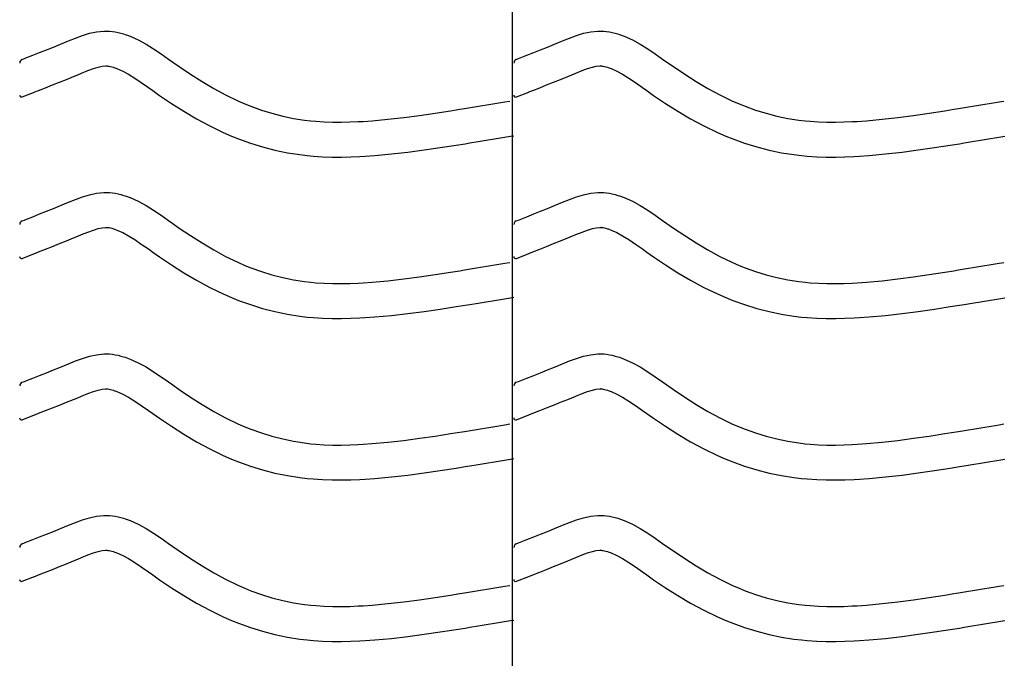
# Model space of a CAD drawing. Extents: x -526 to 8890, y 65 to 5861.
# Drawn here: x 2148 to 2656, y 2740 to 3069 of the extents above; entities that cross this region are included whole.
import ezdxf

# ---------------------------------------------------------------- set-up
doc = ezdxf.new("R2010")
doc.units = 0
doc.header["$LTSCALE"] = 20
doc.header["$MEASUREMENT"] = 0
doc.layers.add('_0-0_', color=7, linetype='CONTINUOUS')

msp = doc.modelspace()

# ---------------------------------------------------------------- linework, layer by layer
at = {"layer": '_0-0_', "color": 7, "linetype": 'Continuous'}
for p, q in [((2402.56, 1984.7), (2402.56, 3405.46)), ((2173.33, 3058.35), (2176.92, 3059.8)), ((2176.92, 3059.8), (2180.54, 3061.13)), ((2180.54, 3061.13), (2184.18, 3062.25)), ((2184.18, 3062.25), (2187.85, 3063.05)), ((2187.85, 3063.05), (2191.55, 3063.44)), ((2191.55, 3063.44), (2193.71, 3063.44)), ((2193.71, 3063.44), (2194.56, 3063.39)), ((2194.56, 3063.39), (2196.03, 3063.24)), ((2196.03, 3063.24), (2197.49, 3063.01)), ((2197.49, 3063.01), (2198.95, 3062.72)), ((2198.95, 3062.72), (2200.4, 3062.36)), ((2200.4, 3062.36), (2201.83, 3061.94)), ((2201.83, 3061.94), (2202.65, 3061.68)), ((2202.65, 3061.68), (2205.16, 3060.76)), ((2205.16, 3060.76), (2209.35, 3058.88)), ((2209.35, 3058.88), (2213.38, 3056.69)), ((2428.33, 3058.35), (2431.92, 3059.8)), ((2431.92, 3059.8), (2435.54, 3061.13)), ((2435.54, 3061.13), (2439.18, 3062.25)), ((2439.18, 3062.25), (2442.85, 3063.05)), ((2442.85, 3063.05), (2446.55, 3063.44)), ((2446.55, 3063.44), (2448.71, 3063.44)), ((2448.71, 3063.44), (2449.56, 3063.39)), ((2449.56, 3063.39), (2451.03, 3063.24)), ((2451.03, 3063.24), (2452.49, 3063.01)), ((2452.49, 3063.01), (2453.95, 3062.72)), ((2453.95, 3062.72), (2455.4, 3062.36)), ((2455.4, 3062.36), (2456.83, 3061.94)), ((2456.83, 3061.94), (2457.65, 3061.68)), ((2457.65, 3061.68), (2460.16, 3060.76)), ((2460.16, 3060.76), (2464.35, 3058.88)), ((2464.35, 3058.88), (2468.38, 3056.69)), ((2162.02, 3053.74), (2165.58, 3055.18)), ((2165.58, 3055.18), (2169.17, 3056.64)), ((2169.17, 3056.64), (2171.27, 3057.5)), ((2171.27, 3057.5), (2173.33, 3058.35)), ((2213.38, 3056.69), (2217.3, 3054.26)), ((2217.3, 3054.26), (2221.14, 3051.67)), ((2417.02, 3053.74), (2420.58, 3055.18)), ((2420.58, 3055.18), (2424.17, 3056.64)), ((2424.17, 3056.64), (2426.27, 3057.5)), ((2426.27, 3057.5), (2428.33, 3058.35)), ((2468.38, 3056.69), (2472.3, 3054.26)), ((2472.3, 3054.26), (2476.14, 3051.67)), ((2149.46, 3048.79), (2150.59, 3049.23)), ((2150.59, 3049.23), (2151.4, 3049.55)), ((2151.4, 3049.55), (2154.93, 3050.94)), ((2154.93, 3050.94), (2158.47, 3052.33)), ((2158.47, 3052.33), (2162.02, 3053.74)), ((2221.14, 3051.67), (2224.94, 3049)), ((2224.94, 3049), (2227.15, 3047.45)), ((2404.46, 3048.79), (2405.59, 3049.23)), ((2405.59, 3049.23), (2406.4, 3049.55)), ((2406.4, 3049.55), (2409.93, 3050.94)), ((2409.93, 3050.94), (2413.47, 3052.33)), ((2413.47, 3052.33), (2417.02, 3053.74)), ((2476.14, 3051.67), (2479.94, 3049)), ((2479.94, 3049), (2482.15, 3047.45)), ((2183.4, 3043.01), (2186.28, 3044.07)), ((2186.28, 3044.07), (2188.74, 3044.82)), ((2188.74, 3044.82), (2190.73, 3045.25)), ((2190.73, 3045.25), (2192.5, 3045.44)), ((2192.5, 3045.44), (2193.18, 3045.44)), ((2193.18, 3045.44), (2193.11, 3045.45)), ((2193.11, 3045.45), (2193.72, 3045.38)), ((2193.72, 3045.38), (2194.31, 3045.29)), ((2194.31, 3045.29), (2194.98, 3045.15)), ((2194.98, 3045.15), (2195.72, 3044.97)), ((2195.72, 3044.97), (2196.57, 3044.72)), ((2196.57, 3044.72), (2196.82, 3044.64)), ((2196.82, 3044.64), (2198.38, 3044.07)), ((2198.38, 3044.07), (2201.35, 3042.74)), ((2227.15, 3047.45), (2230.51, 3045.11)), ((2230.51, 3045.11), (2236.35, 3041.17)), ((2438.4, 3043.01), (2441.28, 3044.07)), ((2441.28, 3044.07), (2443.74, 3044.82)), ((2443.74, 3044.82), (2445.73, 3045.25)), ((2445.73, 3045.25), (2447.5, 3045.44)), ((2447.5, 3045.44), (2448.18, 3045.44)), ((2448.18, 3045.44), (2448.11, 3045.45)), ((2448.11, 3045.45), (2448.72, 3045.38)), ((2448.72, 3045.38), (2449.31, 3045.29)), ((2449.31, 3045.29), (2449.98, 3045.15)), ((2449.98, 3045.15), (2450.72, 3044.97)), ((2450.72, 3044.97), (2451.57, 3044.72)), ((2451.57, 3044.72), (2451.82, 3044.64)), ((2451.82, 3044.64), (2453.38, 3044.07)), ((2453.38, 3044.07), (2456.35, 3042.74)), ((2482.15, 3047.45), (2485.51, 3045.11)), ((2485.51, 3045.11), (2491.35, 3041.17)), ((2172.33, 3038.49), (2175.99, 3039.98)), ((2175.99, 3039.98), (2178.13, 3040.86)), ((2178.13, 3040.86), (2180.15, 3041.69)), ((2180.15, 3041.69), (2183.4, 3043.01)), ((2201.35, 3042.74), (2204.33, 3041.12)), ((2204.33, 3041.12), (2207.53, 3039.14)), ((2207.53, 3039.14), (2210.94, 3036.84)), ((2236.35, 3041.17), (2242.28, 3037.39)), ((2427.33, 3038.49), (2430.99, 3039.98)), ((2430.99, 3039.98), (2433.13, 3040.86)), ((2433.13, 3040.86), (2435.15, 3041.69)), ((2435.15, 3041.69), (2438.4, 3043.01)), ((2456.35, 3042.74), (2459.33, 3041.12)), ((2459.33, 3041.12), (2462.53, 3039.14)), ((2462.53, 3039.14), (2465.94, 3036.84)), ((2491.35, 3041.17), (2497.28, 3037.39)), ((2157.97, 3032.79), (2161.52, 3034.19)), ((2161.52, 3034.19), (2165.09, 3035.6)), ((2165.09, 3035.6), (2168.7, 3037.03)), ((2168.7, 3037.03), (2172.33, 3038.49)), ((2210.94, 3036.84), (2214.58, 3034.29)), ((2214.58, 3034.29), (2216.81, 3032.71)), ((2242.28, 3037.39), (2248.3, 3033.81)), ((2248.3, 3033.81), (2254.44, 3030.48)), ((2412.97, 3032.79), (2416.52, 3034.19)), ((2416.52, 3034.19), (2420.09, 3035.6)), ((2420.09, 3035.6), (2423.7, 3037.03)), ((2423.7, 3037.03), (2427.33, 3038.49)), ((2465.94, 3036.84), (2469.58, 3034.29)), ((2469.58, 3034.29), (2471.81, 3032.71)), ((2497.28, 3037.39), (2503.3, 3033.81)), ((2503.3, 3033.81), (2509.44, 3030.48)), ((2149.49, 3029.45), (2155.88, 3031.97)), ((2155.92, 3031.99), (2157.97, 3032.79)), ((2216.81, 3032.71), (2220.33, 3030.26)), ((2220.33, 3030.26), (2226.48, 3026.11)), ((2254.44, 3030.48), (2260.72, 3027.44)), ((2404.49, 3029.45), (2410.88, 3031.97)), ((2410.92, 3031.99), (2412.97, 3032.79)), ((2471.81, 3032.71), (2475.33, 3030.26)), ((2475.33, 3030.26), (2481.48, 3026.11)), ((2509.44, 3030.48), (2515.72, 3027.44)), ((2226.48, 3026.11), (2232.84, 3022.06)), ((2260.72, 3027.44), (2264.44, 3025.82)), ((2264.44, 3025.82), (2267.52, 3024.59)), ((2267.52, 3024.59), (2272.91, 3022.66)), ((2375.25, 3023.09), (2377.68, 3023.49)), ((2377.68, 3023.49), (2381.87, 3024.17)), ((2381.87, 3024.17), (2386.06, 3024.85)), ((2386.06, 3024.85), (2390.24, 3025.54)), ((2390.24, 3025.54), (2394.43, 3026.23)), ((2394.43, 3026.23), (2398.61, 3026.92)), ((2398.61, 3026.92), (2401.04, 3027.33)), ((2481.48, 3026.11), (2487.84, 3022.06)), ((2515.72, 3027.44), (2519.44, 3025.82)), ((2519.44, 3025.82), (2522.52, 3024.59)), ((2522.52, 3024.59), (2527.91, 3022.66)), ((2630.25, 3023.09), (2632.68, 3023.49)), ((2632.68, 3023.49), (2636.87, 3024.17)), ((2636.87, 3024.17), (2641.06, 3024.85)), ((2641.06, 3024.85), (2645.24, 3025.54)), ((2645.24, 3025.54), (2649.43, 3026.23)), ((2649.43, 3026.23), (2653.61, 3026.92)), ((2653.61, 3026.92), (2656.04, 3027.33)), ((2232.84, 3022.06), (2239.41, 3018.16)), ((2272.91, 3022.66), (2278.38, 3020.98)), ((2278.38, 3020.98), (2283.94, 3019.55)), ((2283.94, 3019.55), (2289.55, 3018.39)), ((2289.55, 3018.39), (2295.21, 3017.5)), ((2338.23, 3017.92), (2346.34, 3018.84)), ((2346.34, 3018.84), (2354.43, 3019.91)), ((2354.43, 3019.91), (2362.51, 3021.09)), ((2362.51, 3021.09), (2370.57, 3022.34)), ((2370.57, 3022.34), (2375.25, 3023.09)), ((2487.84, 3022.06), (2494.41, 3018.16)), ((2527.91, 3022.66), (2533.38, 3020.98)), ((2533.38, 3020.98), (2538.94, 3019.55)), ((2538.94, 3019.55), (2544.55, 3018.39)), ((2544.55, 3018.39), (2550.21, 3017.5)), ((2593.23, 3017.92), (2601.34, 3018.84)), ((2601.34, 3018.84), (2609.43, 3019.91)), ((2609.43, 3019.91), (2617.51, 3021.09)), ((2617.51, 3021.09), (2625.57, 3022.34)), ((2625.57, 3022.34), (2630.25, 3023.09)), ((2239.41, 3018.16), (2246.23, 3014.46)), ((2246.23, 3014.46), (2253.21, 3011.08)), ((2295.21, 3017.5), (2298.51, 3017.1)), ((2298.51, 3017.1), (2301.03, 3016.87)), ((2301.03, 3016.87), (2305.39, 3016.59)), ((2305.39, 3016.59), (2309.75, 3016.45)), ((2309.75, 3016.45), (2314.11, 3016.43)), ((2314.11, 3016.43), (2318.48, 3016.52)), ((2318.48, 3016.52), (2322.84, 3016.71)), ((2322.84, 3016.71), (2325.37, 3016.85)), ((2325.37, 3016.85), (2330.1, 3017.18)), ((2330.1, 3017.18), (2338.23, 3017.92)), ((2494.41, 3018.16), (2501.23, 3014.46)), ((2501.23, 3014.46), (2508.21, 3011.08)), ((2550.21, 3017.5), (2553.51, 3017.1)), ((2553.51, 3017.1), (2556.03, 3016.87)), ((2556.03, 3016.87), (2560.39, 3016.59)), ((2560.39, 3016.59), (2564.75, 3016.45)), ((2564.75, 3016.45), (2569.11, 3016.43)), ((2569.11, 3016.43), (2573.48, 3016.52)), ((2573.48, 3016.52), (2577.84, 3016.71)), ((2577.84, 3016.71), (2580.37, 3016.85)), ((2580.37, 3016.85), (2585.1, 3017.18)), ((2585.1, 3017.18), (2593.23, 3017.92)), ((2253.21, 3011.08), (2257.51, 3009.21)), ((2257.51, 3009.21), (2261.14, 3007.76)), ((2393.17, 3007.78), (2397.36, 3008.47)), ((2397.36, 3008.47), (2401.55, 3009.17)), ((2401.55, 3009.17), (2403.16, 3009.43)), ((2508.21, 3011.08), (2512.51, 3009.21)), ((2512.51, 3009.21), (2516.14, 3007.76)), ((2648.17, 3007.78), (2652.36, 3008.47)), ((2652.36, 3008.47), (2656.55, 3009.17)), ((2261.14, 3007.76), (2267.22, 3005.58)), ((2267.22, 3005.58), (2273.5, 3003.65)), ((2273.5, 3003.65), (2279.87, 3002.01)), ((2356.91, 3002.08), (2365.19, 3003.29)), ((2365.19, 3003.29), (2373.38, 3004.56)), ((2373.38, 3004.56), (2378.11, 3005.32)), ((2378.11, 3005.32), (2380.56, 3005.72)), ((2380.56, 3005.72), (2384.77, 3006.4)), ((2384.77, 3006.4), (2388.97, 3007.09)), ((2388.97, 3007.09), (2393.17, 3007.78)), ((2516.14, 3007.76), (2522.22, 3005.58)), ((2522.22, 3005.58), (2528.5, 3003.65)), ((2528.5, 3003.65), (2534.87, 3002.01)), ((2611.91, 3002.08), (2620.19, 3003.29)), ((2620.19, 3003.29), (2628.38, 3004.56)), ((2628.38, 3004.56), (2633.11, 3005.32)), ((2633.11, 3005.32), (2635.56, 3005.72)), ((2635.56, 3005.72), (2639.77, 3006.4)), ((2639.77, 3006.4), (2643.97, 3007.09)), ((2643.97, 3007.09), (2648.17, 3007.78)), ((2279.87, 3002.01), (2286.32, 3000.67)), ((2286.32, 3000.67), (2292.75, 2999.66)), ((2292.75, 2999.66), (2296.61, 2999.2)), ((2296.61, 2999.2), (2299.61, 2998.92)), ((2299.61, 2998.92), (2304.51, 2998.61)), ((2304.51, 2998.61), (2309.42, 2998.45)), ((2309.42, 2998.45), (2314.27, 2998.43)), ((2314.27, 2998.43), (2319.05, 2998.53)), ((2319.05, 2998.53), (2323.74, 2998.73)), ((2323.74, 2998.73), (2326.51, 2998.89)), ((2326.51, 2998.89), (2331.54, 2999.24)), ((2331.54, 2999.24), (2340.06, 3000.01)), ((2340.06, 3000.01), (2348.53, 3000.97)), ((2348.53, 3000.97), (2356.91, 3002.08)), ((2534.87, 3002.01), (2541.32, 3000.67)), ((2541.32, 3000.67), (2547.75, 2999.66)), ((2547.75, 2999.66), (2551.61, 2999.2)), ((2551.61, 2999.2), (2554.61, 2998.92)), ((2554.61, 2998.92), (2559.51, 2998.61)), ((2559.51, 2998.61), (2564.42, 2998.45)), ((2564.42, 2998.45), (2569.27, 2998.43)), ((2569.27, 2998.43), (2574.05, 2998.53)), ((2574.05, 2998.53), (2578.74, 2998.73)), ((2578.74, 2998.73), (2581.51, 2998.89)), ((2581.51, 2998.89), (2586.54, 2999.24)), ((2586.54, 2999.24), (2595.06, 3000.01)), ((2595.06, 3000.01), (2603.53, 3000.97)), ((2603.53, 3000.97), (2611.91, 3002.08)), ((2176.92, 2976.53), (2180.54, 2977.86)), ((2180.54, 2977.86), (2184.18, 2978.97)), ((2184.18, 2978.97), (2187.85, 2979.78)), ((2187.85, 2979.78), (2191.55, 2980.17)), ((2191.55, 2980.17), (2193.71, 2980.17)), ((2193.71, 2980.17), (2194.56, 2980.12)), ((2194.56, 2980.12), (2196.03, 2979.97)), ((2196.03, 2979.97), (2197.49, 2979.74)), ((2197.49, 2979.74), (2198.95, 2979.44)), ((2198.95, 2979.44), (2200.4, 2979.08)), ((2200.4, 2979.08), (2201.83, 2978.67)), ((2201.83, 2978.67), (2202.65, 2978.4)), ((2202.65, 2978.4), (2205.16, 2977.49)), ((2431.92, 2976.53), (2435.54, 2977.86)), ((2435.54, 2977.86), (2439.18, 2978.97)), ((2439.18, 2978.97), (2442.85, 2979.78)), ((2442.85, 2979.78), (2446.55, 2980.17)), ((2446.55, 2980.17), (2448.71, 2980.17)), ((2448.71, 2980.17), (2449.56, 2980.12)), ((2449.56, 2980.12), (2451.03, 2979.97)), ((2451.03, 2979.97), (2452.49, 2979.74)), ((2452.49, 2979.74), (2453.95, 2979.44)), ((2453.95, 2979.44), (2455.4, 2979.08)), ((2455.4, 2979.08), (2456.83, 2978.67)), ((2456.83, 2978.67), (2457.65, 2978.4)), ((2457.65, 2978.4), (2460.16, 2977.49)), ((2165.58, 2971.9), (2169.17, 2973.36)), ((2169.17, 2973.36), (2171.27, 2974.22)), ((2171.27, 2974.22), (2173.33, 2975.08)), ((2173.33, 2975.08), (2176.92, 2976.53)), ((2205.16, 2977.49), (2209.35, 2975.61)), ((2209.35, 2975.61), (2213.38, 2973.42)), ((2213.38, 2973.42), (2217.3, 2970.99)), ((2420.58, 2971.9), (2424.17, 2973.36)), ((2424.17, 2973.36), (2426.27, 2974.22)), ((2426.27, 2974.22), (2428.33, 2975.08)), ((2428.33, 2975.08), (2431.92, 2976.53)), ((2460.16, 2977.49), (2464.35, 2975.61)), ((2464.35, 2975.61), (2468.38, 2973.42)), ((2468.38, 2973.42), (2472.3, 2970.99)), ((2151.4, 2966.28), (2154.93, 2967.66)), ((2154.93, 2967.66), (2158.47, 2969.06)), ((2158.47, 2969.06), (2162.02, 2970.47)), ((2162.02, 2970.47), (2165.58, 2971.9)), ((2217.3, 2970.99), (2221.14, 2968.4)), ((2221.14, 2968.4), (2224.94, 2965.73)), ((2406.4, 2966.28), (2409.93, 2967.66)), ((2409.93, 2967.66), (2413.47, 2969.06)), ((2413.47, 2969.06), (2417.02, 2970.47)), ((2417.02, 2970.47), (2420.58, 2971.9)), ((2472.3, 2970.99), (2476.14, 2968.4)), ((2476.14, 2968.4), (2479.94, 2965.73)), ((2149.46, 2965.51), (2150.59, 2965.96)), ((2150.59, 2965.96), (2151.4, 2966.28)), ((2224.94, 2965.73), (2227.15, 2964.18)), ((2227.15, 2964.18), (2230.51, 2961.83)), ((2404.46, 2965.51), (2405.59, 2965.96)), ((2405.59, 2965.96), (2406.4, 2966.28)), ((2479.94, 2965.73), (2482.15, 2964.18)), ((2482.15, 2964.18), (2485.51, 2961.83)), ((2175.99, 2956.7), (2178.13, 2957.59)), ((2178.13, 2957.59), (2180.15, 2958.42)), ((2180.15, 2958.42), (2183.4, 2959.73)), ((2183.4, 2959.73), (2186.28, 2960.79)), ((2186.28, 2960.79), (2188.74, 2961.55)), ((2188.74, 2961.55), (2190.73, 2961.98)), ((2190.73, 2961.98), (2192.5, 2962.17)), ((2192.5, 2962.17), (2193.18, 2962.17)), ((2193.18, 2962.17), (2193.11, 2962.17)), ((2193.11, 2962.17), (2193.72, 2962.11)), ((2193.72, 2962.11), (2194.31, 2962.02)), ((2194.31, 2962.02), (2194.98, 2961.88)), ((2194.98, 2961.88), (2195.72, 2961.7)), ((2195.72, 2961.7), (2196.57, 2961.45)), ((2196.57, 2961.45), (2196.82, 2961.37)), ((2196.82, 2961.37), (2198.38, 2960.8)), ((2198.38, 2960.8), (2201.35, 2959.47)), ((2201.35, 2959.47), (2204.33, 2957.85)), ((2204.33, 2957.85), (2207.53, 2955.87)), ((2230.51, 2961.83), (2236.35, 2957.89)), ((2236.35, 2957.89), (2242.28, 2954.12)), ((2430.99, 2956.7), (2433.13, 2957.59)), ((2433.13, 2957.59), (2435.15, 2958.42)), ((2435.15, 2958.42), (2438.4, 2959.73)), ((2438.4, 2959.73), (2441.28, 2960.79)), ((2441.28, 2960.79), (2443.74, 2961.55)), ((2443.74, 2961.55), (2445.73, 2961.98)), ((2445.73, 2961.98), (2447.5, 2962.17)), ((2447.5, 2962.17), (2448.18, 2962.17)), ((2448.18, 2962.17), (2448.11, 2962.17)), ((2448.11, 2962.17), (2448.72, 2962.11)), ((2448.72, 2962.11), (2449.31, 2962.02)), ((2449.31, 2962.02), (2449.98, 2961.88)), ((2449.98, 2961.88), (2450.72, 2961.7)), ((2450.72, 2961.7), (2451.57, 2961.45)), ((2451.57, 2961.45), (2451.82, 2961.37)), ((2451.82, 2961.37), (2453.38, 2960.8)), ((2453.38, 2960.8), (2456.35, 2959.47)), ((2456.35, 2959.47), (2459.33, 2957.85)), ((2459.33, 2957.85), (2462.53, 2955.87)), ((2485.51, 2961.83), (2491.35, 2957.89)), ((2491.35, 2957.89), (2497.28, 2954.12)), ((2161.52, 2950.91), (2165.09, 2952.32)), ((2165.09, 2952.32), (2168.7, 2953.76)), ((2168.7, 2953.76), (2172.33, 2955.21)), ((2172.33, 2955.21), (2175.99, 2956.7)), ((2207.53, 2955.87), (2210.94, 2953.57)), ((2210.94, 2953.57), (2214.58, 2951.01)), ((2242.28, 2954.12), (2248.3, 2950.54)), ((2416.52, 2950.91), (2420.09, 2952.32)), ((2420.09, 2952.32), (2423.7, 2953.76)), ((2423.7, 2953.76), (2427.33, 2955.21)), ((2427.33, 2955.21), (2430.99, 2956.7)), ((2462.53, 2955.87), (2465.94, 2953.57)), ((2465.94, 2953.57), (2469.58, 2951.01)), ((2497.28, 2954.12), (2503.3, 2950.54)), ((2149.49, 2946.18), (2155.88, 2948.7)), ((2155.92, 2948.72), (2157.97, 2949.52)), ((2157.97, 2949.52), (2161.52, 2950.91)), ((2214.58, 2951.01), (2216.81, 2949.44)), ((2216.81, 2949.44), (2220.33, 2946.99)), ((2248.3, 2950.54), (2254.44, 2947.21)), ((2254.44, 2947.21), (2260.72, 2944.17)), ((2404.49, 2946.18), (2410.88, 2948.7)), ((2410.92, 2948.72), (2412.97, 2949.52)), ((2412.97, 2949.52), (2416.52, 2950.91)), ((2469.58, 2951.01), (2471.81, 2949.44)), ((2471.81, 2949.44), (2475.33, 2946.99)), ((2503.3, 2950.54), (2509.44, 2947.21)), ((2509.44, 2947.21), (2515.72, 2944.17)), ((2220.33, 2946.99), (2226.48, 2942.84)), ((2226.48, 2942.84), (2232.84, 2938.79)), ((2260.72, 2944.17), (2264.44, 2942.55)), ((2264.44, 2942.55), (2267.52, 2941.32)), ((2386.06, 2941.58), (2390.24, 2942.27)), ((2390.24, 2942.27), (2394.43, 2942.96)), ((2394.43, 2942.96), (2398.61, 2943.65)), ((2398.61, 2943.65), (2401.04, 2944.05)), ((2475.33, 2946.99), (2481.48, 2942.84)), ((2481.48, 2942.84), (2487.84, 2938.79)), ((2515.72, 2944.17), (2519.44, 2942.55)), ((2519.44, 2942.55), (2522.52, 2941.32)), ((2641.06, 2941.58), (2645.24, 2942.27)), ((2645.24, 2942.27), (2649.43, 2942.96)), ((2649.43, 2942.96), (2653.61, 2943.65)), ((2653.61, 2943.65), (2656.04, 2944.05)), ((2232.84, 2938.79), (2239.41, 2934.88)), ((2267.52, 2941.32), (2272.91, 2939.39)), ((2272.91, 2939.39), (2278.38, 2937.71)), ((2278.38, 2937.71), (2283.94, 2936.28)), ((2354.43, 2936.63), (2362.51, 2937.81)), ((2362.51, 2937.81), (2370.57, 2939.07)), ((2370.57, 2939.07), (2375.25, 2939.82)), ((2375.25, 2939.82), (2377.68, 2940.21)), ((2377.68, 2940.21), (2381.87, 2940.89)), ((2381.87, 2940.89), (2386.06, 2941.58)), ((2487.84, 2938.79), (2494.41, 2934.88)), ((2522.52, 2941.32), (2527.91, 2939.39)), ((2527.91, 2939.39), (2533.38, 2937.71)), ((2533.38, 2937.71), (2538.94, 2936.28)), ((2609.43, 2936.63), (2617.51, 2937.81)), ((2617.51, 2937.81), (2625.57, 2939.07)), ((2625.57, 2939.07), (2630.25, 2939.82)), ((2630.25, 2939.82), (2632.68, 2940.21)), ((2632.68, 2940.21), (2636.87, 2940.89)), ((2636.87, 2940.89), (2641.06, 2941.58)), ((2239.41, 2934.88), (2246.23, 2931.19)), ((2283.94, 2936.28), (2289.55, 2935.12)), ((2289.55, 2935.12), (2295.21, 2934.22)), ((2295.21, 2934.22), (2298.51, 2933.83)), ((2298.51, 2933.83), (2301.03, 2933.6)), ((2301.03, 2933.6), (2305.39, 2933.32)), ((2305.39, 2933.32), (2309.75, 2933.17)), ((2309.75, 2933.17), (2314.11, 2933.16)), ((2314.11, 2933.16), (2318.48, 2933.25)), ((2318.48, 2933.25), (2322.84, 2933.43)), ((2322.84, 2933.43), (2325.37, 2933.58)), ((2325.37, 2933.58), (2330.1, 2933.91)), ((2330.1, 2933.91), (2338.23, 2934.65)), ((2338.23, 2934.65), (2346.34, 2935.57)), ((2346.34, 2935.57), (2354.43, 2936.63)), ((2494.41, 2934.88), (2501.23, 2931.19)), ((2538.94, 2936.28), (2544.55, 2935.12)), ((2544.55, 2935.12), (2550.21, 2934.22)), ((2550.21, 2934.22), (2553.51, 2933.83)), ((2553.51, 2933.83), (2556.03, 2933.6)), ((2556.03, 2933.6), (2560.39, 2933.32)), ((2560.39, 2933.32), (2564.75, 2933.17)), ((2564.75, 2933.17), (2569.11, 2933.16)), ((2569.11, 2933.16), (2573.48, 2933.25)), ((2573.48, 2933.25), (2577.84, 2933.43)), ((2577.84, 2933.43), (2580.37, 2933.58)), ((2580.37, 2933.58), (2585.1, 2933.91)), ((2585.1, 2933.91), (2593.23, 2934.65)), ((2593.23, 2934.65), (2601.34, 2935.57)), ((2601.34, 2935.57), (2609.43, 2936.63)), ((2246.23, 2931.19), (2253.21, 2927.81)), ((2253.21, 2927.81), (2257.51, 2925.94)), ((2501.23, 2931.19), (2508.21, 2927.81)), ((2508.21, 2927.81), (2512.51, 2925.94)), ((2257.51, 2925.94), (2261.14, 2924.49)), ((2261.14, 2924.49), (2267.22, 2922.31)), ((2267.22, 2922.31), (2273.5, 2920.38)), ((2373.38, 2921.29), (2378.11, 2922.05)), ((2378.11, 2922.05), (2380.56, 2922.45)), ((2380.56, 2922.45), (2384.77, 2923.13)), ((2384.77, 2923.13), (2388.97, 2923.82)), ((2388.97, 2923.82), (2393.17, 2924.51)), ((2393.17, 2924.51), (2397.36, 2925.2)), ((2397.36, 2925.2), (2401.55, 2925.89)), ((2401.55, 2925.89), (2403.16, 2926.16)), ((2512.51, 2925.94), (2516.14, 2924.49)), ((2516.14, 2924.49), (2522.22, 2922.31)), ((2522.22, 2922.31), (2528.5, 2920.38)), ((2628.38, 2921.29), (2633.11, 2922.05)), ((2633.11, 2922.05), (2635.56, 2922.45)), ((2635.56, 2922.45), (2639.77, 2923.13)), ((2639.77, 2923.13), (2643.97, 2923.82)), ((2643.97, 2923.82), (2648.17, 2924.51)), ((2648.17, 2924.51), (2652.36, 2925.2)), ((2652.36, 2925.2), (2656.55, 2925.89)), ((2273.5, 2920.38), (2279.87, 2918.74)), ((2279.87, 2918.74), (2286.32, 2917.4)), ((2286.32, 2917.4), (2292.75, 2916.39)), ((2331.54, 2915.96), (2340.06, 2916.74)), ((2340.06, 2916.74), (2348.53, 2917.7)), ((2348.53, 2917.7), (2356.91, 2918.81)), ((2356.91, 2918.81), (2365.19, 2920.02)), ((2365.19, 2920.02), (2373.38, 2921.29)), ((2528.5, 2920.38), (2534.87, 2918.74)), ((2534.87, 2918.74), (2541.32, 2917.4)), ((2541.32, 2917.4), (2547.75, 2916.39)), ((2586.54, 2915.96), (2595.06, 2916.74)), ((2595.06, 2916.74), (2603.53, 2917.7)), ((2603.53, 2917.7), (2611.91, 2918.81)), ((2611.91, 2918.81), (2620.19, 2920.02)), ((2620.19, 2920.02), (2628.38, 2921.29)), ((2292.75, 2916.39), (2296.61, 2915.93)), ((2296.61, 2915.93), (2299.61, 2915.65)), ((2299.61, 2915.65), (2304.51, 2915.33)), ((2304.51, 2915.33), (2309.42, 2915.17)), ((2309.42, 2915.17), (2314.27, 2915.16)), ((2314.27, 2915.16), (2319.05, 2915.26)), ((2319.05, 2915.26), (2323.74, 2915.45)), ((2323.74, 2915.45), (2326.51, 2915.61)), ((2326.51, 2915.61), (2331.54, 2915.96)), ((2547.75, 2916.39), (2551.61, 2915.93)), ((2551.61, 2915.93), (2554.61, 2915.65)), ((2554.61, 2915.65), (2559.51, 2915.33)), ((2559.51, 2915.33), (2564.42, 2915.17)), ((2564.42, 2915.17), (2569.27, 2915.16)), ((2569.27, 2915.16), (2574.05, 2915.26)), ((2574.05, 2915.26), (2578.74, 2915.45)), ((2578.74, 2915.45), (2581.51, 2915.61)), ((2581.51, 2915.61), (2586.54, 2915.96)), ((2184.18, 2895.7), (2187.85, 2896.5)), ((2187.85, 2896.5), (2191.55, 2896.89)), ((2191.55, 2896.89), (2193.71, 2896.9)), ((2193.71, 2896.9), (2194.56, 2896.85)), ((2194.56, 2896.85), (2196.03, 2896.69)), ((2196.03, 2896.69), (2197.49, 2896.47)), ((2197.49, 2896.47), (2198.95, 2896.17)), ((2439.18, 2895.7), (2442.85, 2896.5)), ((2442.85, 2896.5), (2446.55, 2896.89)), ((2446.55, 2896.89), (2448.71, 2896.9)), ((2448.71, 2896.9), (2449.56, 2896.85)), ((2449.56, 2896.85), (2451.03, 2896.69)), ((2451.03, 2896.69), (2452.49, 2896.47)), ((2452.49, 2896.47), (2453.95, 2896.17)), ((2171.27, 2890.95), (2173.33, 2891.81)), ((2173.33, 2891.81), (2176.92, 2893.26)), ((2176.92, 2893.26), (2180.54, 2894.59)), ((2180.54, 2894.59), (2184.18, 2895.7)), ((2198.95, 2896.17), (2200.4, 2895.81)), ((2200.4, 2895.81), (2201.83, 2895.4)), ((2201.83, 2895.4), (2202.65, 2895.13)), ((2202.65, 2895.13), (2205.16, 2894.22)), ((2205.16, 2894.22), (2209.35, 2892.34)), ((2209.35, 2892.34), (2213.38, 2890.15)), ((2426.27, 2890.95), (2428.33, 2891.81)), ((2428.33, 2891.81), (2431.92, 2893.26)), ((2431.92, 2893.26), (2435.54, 2894.59)), ((2435.54, 2894.59), (2439.18, 2895.7)), ((2453.95, 2896.17), (2455.4, 2895.81)), ((2455.4, 2895.81), (2456.83, 2895.4)), ((2456.83, 2895.4), (2457.65, 2895.13)), ((2457.65, 2895.13), (2460.16, 2894.22)), ((2460.16, 2894.22), (2464.35, 2892.34)), ((2464.35, 2892.34), (2468.38, 2890.15)), ((2158.47, 2885.79), (2162.02, 2887.2)), ((2162.02, 2887.2), (2165.58, 2888.63)), ((2165.58, 2888.63), (2169.17, 2890.09)), ((2169.17, 2890.09), (2171.27, 2890.95)), ((2213.38, 2890.15), (2217.3, 2887.72)), ((2217.3, 2887.72), (2221.14, 2885.13)), ((2413.47, 2885.79), (2417.02, 2887.2)), ((2417.02, 2887.2), (2420.58, 2888.63)), ((2420.58, 2888.63), (2424.17, 2890.09)), ((2424.17, 2890.09), (2426.27, 2890.95)), ((2468.38, 2890.15), (2472.3, 2887.72)), ((2472.3, 2887.72), (2476.14, 2885.13)), ((2149.46, 2882.24), (2150.59, 2882.69)), ((2150.59, 2882.69), (2151.4, 2883.01)), ((2151.4, 2883.01), (2154.93, 2884.39)), ((2154.93, 2884.39), (2158.47, 2885.79)), ((2221.14, 2885.13), (2224.94, 2882.46)), ((2224.94, 2882.46), (2227.15, 2880.9)), ((2404.46, 2882.24), (2405.59, 2882.69)), ((2405.59, 2882.69), (2406.4, 2883.01)), ((2406.4, 2883.01), (2409.93, 2884.39)), ((2409.93, 2884.39), (2413.47, 2885.79)), ((2476.14, 2885.13), (2479.94, 2882.46)), ((2479.94, 2882.46), (2482.15, 2880.9)), ((2180.15, 2875.15), (2183.4, 2876.46)), ((2183.4, 2876.46), (2186.28, 2877.52)), ((2186.28, 2877.52), (2188.74, 2878.27)), ((2188.74, 2878.27), (2190.73, 2878.71)), ((2190.73, 2878.71), (2192.5, 2878.9)), ((2192.5, 2878.9), (2193.18, 2878.9)), ((2193.18, 2878.9), (2193.11, 2878.9)), ((2193.11, 2878.9), (2193.72, 2878.84)), ((2193.72, 2878.84), (2194.31, 2878.74)), ((2194.31, 2878.74), (2194.98, 2878.61)), ((2194.98, 2878.61), (2195.72, 2878.43)), ((2195.72, 2878.43), (2196.57, 2878.18)), ((2196.57, 2878.18), (2196.82, 2878.1)), ((2196.82, 2878.1), (2198.38, 2877.53)), ((2198.38, 2877.53), (2201.35, 2876.2)), ((2201.35, 2876.2), (2204.33, 2874.58)), ((2227.15, 2880.9), (2230.51, 2878.56)), ((2230.51, 2878.56), (2236.35, 2874.62)), ((2435.15, 2875.15), (2438.4, 2876.46)), ((2438.4, 2876.46), (2441.28, 2877.52)), ((2441.28, 2877.52), (2443.74, 2878.27)), ((2443.74, 2878.27), (2445.73, 2878.71)), ((2445.73, 2878.71), (2447.5, 2878.9)), ((2447.5, 2878.9), (2448.18, 2878.9)), ((2448.18, 2878.9), (2448.11, 2878.9)), ((2448.11, 2878.9), (2448.72, 2878.84)), ((2448.72, 2878.84), (2449.31, 2878.74)), ((2449.31, 2878.74), (2449.98, 2878.61)), ((2449.98, 2878.61), (2450.72, 2878.43)), ((2450.72, 2878.43), (2451.57, 2878.18)), ((2451.57, 2878.18), (2451.82, 2878.1)), ((2451.82, 2878.1), (2453.38, 2877.53)), ((2453.38, 2877.53), (2456.35, 2876.2)), ((2456.35, 2876.2), (2459.33, 2874.58)), ((2482.15, 2880.9), (2485.51, 2878.56)), ((2485.51, 2878.56), (2491.35, 2874.62)), ((2168.7, 2870.48), (2172.33, 2871.94)), ((2172.33, 2871.94), (2175.99, 2873.43)), ((2175.99, 2873.43), (2178.13, 2874.31)), ((2178.13, 2874.31), (2180.15, 2875.15)), ((2204.33, 2874.58), (2207.53, 2872.6)), ((2207.53, 2872.6), (2210.94, 2870.3)), ((2236.35, 2874.62), (2242.28, 2870.84)), ((2242.28, 2870.84), (2248.3, 2867.27)), ((2423.7, 2870.48), (2427.33, 2871.94)), ((2427.33, 2871.94), (2430.99, 2873.43)), ((2430.99, 2873.43), (2433.13, 2874.31)), ((2433.13, 2874.31), (2435.15, 2875.15)), ((2459.33, 2874.58), (2462.53, 2872.6)), ((2462.53, 2872.6), (2465.94, 2870.3)), ((2491.35, 2874.62), (2497.28, 2870.84)), ((2497.28, 2870.84), (2503.3, 2867.27)), ((2155.92, 2865.44), (2157.97, 2866.25)), ((2157.97, 2866.25), (2161.52, 2867.64)), ((2161.52, 2867.64), (2165.09, 2869.05)), ((2165.09, 2869.05), (2168.7, 2870.48)), ((2210.94, 2870.3), (2214.58, 2867.74)), ((2214.58, 2867.74), (2216.81, 2866.17)), ((2216.81, 2866.17), (2220.33, 2863.71)), ((2248.3, 2867.27), (2254.44, 2863.94)), ((2410.92, 2865.44), (2412.97, 2866.25)), ((2412.97, 2866.25), (2416.52, 2867.64)), ((2416.52, 2867.64), (2420.09, 2869.05)), ((2420.09, 2869.05), (2423.7, 2870.48)), ((2465.94, 2870.3), (2469.58, 2867.74)), ((2469.58, 2867.74), (2471.81, 2866.17)), ((2471.81, 2866.17), (2475.33, 2863.71)), ((2503.3, 2867.27), (2509.44, 2863.94)), ((2149.49, 2862.91), (2155.88, 2865.42)), ((2220.33, 2863.71), (2226.48, 2859.57)), ((2254.44, 2863.94), (2260.72, 2860.9)), ((2260.72, 2860.9), (2264.44, 2859.28)), ((2398.61, 2860.38), (2401.04, 2860.78)), ((2404.49, 2862.91), (2410.88, 2865.42)), ((2475.33, 2863.71), (2481.48, 2859.57)), ((2509.44, 2863.94), (2515.72, 2860.9)), ((2515.72, 2860.9), (2519.44, 2859.28)), ((2653.61, 2860.38), (2656.04, 2860.78)), ((2226.48, 2859.57), (2232.84, 2855.51)), ((2264.44, 2859.28), (2267.52, 2858.05)), ((2267.52, 2858.05), (2272.91, 2856.12)), ((2272.91, 2856.12), (2278.38, 2854.43)), ((2362.51, 2854.54), (2370.57, 2855.8)), ((2370.57, 2855.8), (2375.25, 2856.55)), ((2375.25, 2856.55), (2377.68, 2856.94)), ((2377.68, 2856.94), (2381.87, 2857.62)), ((2381.87, 2857.62), (2386.06, 2858.31)), ((2386.06, 2858.31), (2390.24, 2859)), ((2390.24, 2859), (2394.43, 2859.69)), ((2394.43, 2859.69), (2398.61, 2860.38)), ((2481.48, 2859.57), (2487.84, 2855.51)), ((2519.44, 2859.28), (2522.52, 2858.05)), ((2522.52, 2858.05), (2527.91, 2856.12)), ((2527.91, 2856.12), (2533.38, 2854.43)), ((2617.51, 2854.54), (2625.57, 2855.8)), ((2625.57, 2855.8), (2630.25, 2856.55)), ((2630.25, 2856.55), (2632.68, 2856.94)), ((2632.68, 2856.94), (2636.87, 2857.62)), ((2636.87, 2857.62), (2641.06, 2858.31)), ((2641.06, 2858.31), (2645.24, 2859)), ((2645.24, 2859), (2649.43, 2859.69)), ((2649.43, 2859.69), (2653.61, 2860.38)), ((2232.84, 2855.51), (2239.41, 2851.61)), ((2239.41, 2851.61), (2246.23, 2847.92)), ((2278.38, 2854.43), (2283.94, 2853.01)), ((2283.94, 2853.01), (2289.55, 2851.84)), ((2289.55, 2851.84), (2295.21, 2850.95)), ((2295.21, 2850.95), (2298.51, 2850.56)), ((2298.51, 2850.56), (2301.03, 2850.33)), ((2325.37, 2850.3), (2330.1, 2850.63)), ((2330.1, 2850.63), (2338.23, 2851.37)), ((2338.23, 2851.37), (2346.34, 2852.29)), ((2346.34, 2852.29), (2354.43, 2853.36)), ((2354.43, 2853.36), (2362.51, 2854.54)), ((2487.84, 2855.51), (2494.41, 2851.61)), ((2494.41, 2851.61), (2501.23, 2847.92)), ((2533.38, 2854.43), (2538.94, 2853.01)), ((2538.94, 2853.01), (2544.55, 2851.84)), ((2544.55, 2851.84), (2550.21, 2850.95)), ((2550.21, 2850.95), (2553.51, 2850.56)), ((2553.51, 2850.56), (2556.03, 2850.33)), ((2580.37, 2850.3), (2585.1, 2850.63)), ((2585.1, 2850.63), (2593.23, 2851.37)), ((2593.23, 2851.37), (2601.34, 2852.29)), ((2601.34, 2852.29), (2609.43, 2853.36)), ((2609.43, 2853.36), (2617.51, 2854.54)), ((2246.23, 2847.92), (2253.21, 2844.53)), ((2301.03, 2850.33), (2305.39, 2850.04)), ((2305.39, 2850.04), (2309.75, 2849.9)), ((2309.75, 2849.9), (2314.11, 2849.88)), ((2314.11, 2849.88), (2318.48, 2849.98)), ((2318.48, 2849.98), (2322.84, 2850.16)), ((2322.84, 2850.16), (2325.37, 2850.3)), ((2501.23, 2847.92), (2508.21, 2844.53)), ((2556.03, 2850.33), (2560.39, 2850.04)), ((2560.39, 2850.04), (2564.75, 2849.9)), ((2564.75, 2849.9), (2569.11, 2849.88)), ((2569.11, 2849.88), (2573.48, 2849.98)), ((2573.48, 2849.98), (2577.84, 2850.16)), ((2577.84, 2850.16), (2580.37, 2850.3)), ((2253.21, 2844.53), (2257.51, 2842.67)), ((2257.51, 2842.67), (2261.14, 2841.22)), ((2261.14, 2841.22), (2267.22, 2839.03)), ((2384.77, 2839.86), (2388.97, 2840.54)), ((2388.97, 2840.54), (2393.17, 2841.24)), ((2393.17, 2841.24), (2397.36, 2841.93)), ((2397.36, 2841.93), (2401.55, 2842.62)), ((2401.55, 2842.62), (2403.16, 2842.89)), ((2508.21, 2844.53), (2512.51, 2842.67)), ((2512.51, 2842.67), (2516.14, 2841.22)), ((2516.14, 2841.22), (2522.22, 2839.03)), ((2639.77, 2839.86), (2643.97, 2840.54)), ((2643.97, 2840.54), (2648.17, 2841.24)), ((2648.17, 2841.24), (2652.36, 2841.93)), ((2652.36, 2841.93), (2656.55, 2842.62)), ((2267.22, 2839.03), (2273.5, 2837.11)), ((2273.5, 2837.11), (2279.87, 2835.47)), ((2279.87, 2835.47), (2286.32, 2834.13)), ((2348.53, 2834.43), (2356.91, 2835.53)), ((2356.91, 2835.53), (2365.19, 2836.74)), ((2365.19, 2836.74), (2373.38, 2838.02)), ((2373.38, 2838.02), (2378.11, 2838.78)), ((2378.11, 2838.78), (2380.56, 2839.17)), ((2380.56, 2839.17), (2384.77, 2839.86)), ((2522.22, 2839.03), (2528.5, 2837.11)), ((2528.5, 2837.11), (2534.87, 2835.47)), ((2534.87, 2835.47), (2541.32, 2834.13)), ((2603.53, 2834.43), (2611.91, 2835.53)), ((2611.91, 2835.53), (2620.19, 2836.74)), ((2620.19, 2836.74), (2628.38, 2838.02)), ((2628.38, 2838.02), (2633.11, 2838.78)), ((2633.11, 2838.78), (2635.56, 2839.17)), ((2635.56, 2839.17), (2639.77, 2839.86)), ((2286.32, 2834.13), (2292.75, 2833.12)), ((2292.75, 2833.12), (2296.61, 2832.66)), ((2296.61, 2832.66), (2299.61, 2832.38)), ((2299.61, 2832.38), (2304.51, 2832.06)), ((2304.51, 2832.06), (2309.42, 2831.9)), ((2309.42, 2831.9), (2314.27, 2831.88)), ((2314.27, 2831.88), (2319.05, 2831.98)), ((2319.05, 2831.98), (2323.74, 2832.18)), ((2323.74, 2832.18), (2326.51, 2832.34)), ((2326.51, 2832.34), (2331.54, 2832.69)), ((2331.54, 2832.69), (2340.06, 2833.47)), ((2340.06, 2833.47), (2348.53, 2834.43)), ((2541.32, 2834.13), (2547.75, 2833.12)), ((2547.75, 2833.12), (2551.61, 2832.66)), ((2551.61, 2832.66), (2554.61, 2832.38)), ((2554.61, 2832.38), (2559.51, 2832.06)), ((2559.51, 2832.06), (2564.42, 2831.9)), ((2564.42, 2831.9), (2569.27, 2831.88)), ((2569.27, 2831.88), (2574.05, 2831.98)), ((2574.05, 2831.98), (2578.74, 2832.18)), ((2578.74, 2832.18), (2581.51, 2832.34)), ((2581.51, 2832.34), (2586.54, 2832.69)), ((2586.54, 2832.69), (2595.06, 2833.47)), ((2595.06, 2833.47), (2603.53, 2834.43)), ((2173.33, 2808.54), (2176.92, 2809.98)), ((2176.92, 2809.98), (2180.54, 2811.31)), ((2180.54, 2811.31), (2184.18, 2812.43)), ((2184.18, 2812.43), (2187.85, 2813.23)), ((2187.85, 2813.23), (2191.55, 2813.62)), ((2191.55, 2813.62), (2193.71, 2813.62)), ((2193.71, 2813.62), (2194.56, 2813.57)), ((2194.56, 2813.57), (2196.03, 2813.42)), ((2196.03, 2813.42), (2197.49, 2813.19)), ((2197.49, 2813.19), (2198.95, 2812.9)), ((2198.95, 2812.9), (2200.4, 2812.54)), ((2200.4, 2812.54), (2201.83, 2812.12)), ((2201.83, 2812.12), (2202.65, 2811.86)), ((2202.65, 2811.86), (2205.16, 2810.94)), ((2205.16, 2810.94), (2209.35, 2809.07)), ((2428.33, 2808.54), (2431.92, 2809.98)), ((2431.92, 2809.98), (2435.54, 2811.31)), ((2435.54, 2811.31), (2439.18, 2812.43)), ((2439.18, 2812.43), (2442.85, 2813.23)), ((2442.85, 2813.23), (2446.55, 2813.62)), ((2446.55, 2813.62), (2448.71, 2813.62)), ((2448.71, 2813.62), (2449.56, 2813.57)), ((2449.56, 2813.57), (2451.03, 2813.42)), ((2451.03, 2813.42), (2452.49, 2813.19)), ((2452.49, 2813.19), (2453.95, 2812.9)), ((2453.95, 2812.9), (2455.4, 2812.54)), ((2455.4, 2812.54), (2456.83, 2812.12)), ((2456.83, 2812.12), (2457.65, 2811.86)), ((2457.65, 2811.86), (2460.16, 2810.94)), ((2460.16, 2810.94), (2464.35, 2809.07)), ((2162.02, 2803.93), (2165.58, 2805.36)), ((2165.58, 2805.36), (2169.17, 2806.82)), ((2169.17, 2806.82), (2171.27, 2807.68)), ((2171.27, 2807.68), (2173.33, 2808.54)), ((2209.35, 2809.07), (2213.38, 2806.87)), ((2213.38, 2806.87), (2217.3, 2804.44)), ((2417.02, 2803.93), (2420.58, 2805.36)), ((2420.58, 2805.36), (2424.17, 2806.82)), ((2424.17, 2806.82), (2426.27, 2807.68)), ((2426.27, 2807.68), (2428.33, 2808.54)), ((2464.35, 2809.07), (2468.38, 2806.87)), ((2468.38, 2806.87), (2472.3, 2804.44)), ((2150.59, 2799.42), (2151.4, 2799.73)), ((2151.4, 2799.73), (2154.93, 2801.12)), ((2154.93, 2801.12), (2158.47, 2802.51)), ((2158.47, 2802.51), (2162.02, 2803.93)), ((2217.3, 2804.44), (2221.14, 2801.86)), ((2221.14, 2801.86), (2224.94, 2799.19)), ((2405.59, 2799.42), (2406.4, 2799.73)), ((2406.4, 2799.73), (2409.93, 2801.12)), ((2409.93, 2801.12), (2413.47, 2802.51)), ((2413.47, 2802.51), (2417.02, 2803.93)), ((2472.3, 2804.44), (2476.14, 2801.86)), ((2476.14, 2801.86), (2479.94, 2799.19)), ((2149.46, 2798.97), (2150.59, 2799.42)), ((2186.28, 2794.25), (2188.74, 2795)), ((2188.74, 2795), (2190.73, 2795.43)), ((2190.73, 2795.43), (2192.5, 2795.62)), ((2192.5, 2795.62), (2193.18, 2795.62)), ((2193.18, 2795.62), (2193.11, 2795.63)), ((2193.11, 2795.63), (2193.72, 2795.56)), ((2193.72, 2795.56), (2194.31, 2795.47)), ((2194.31, 2795.47), (2194.98, 2795.34)), ((2194.98, 2795.34), (2195.72, 2795.15)), ((2195.72, 2795.15), (2196.57, 2794.91)), ((2196.57, 2794.91), (2196.82, 2794.83)), ((2196.82, 2794.83), (2198.38, 2794.26)), ((2224.94, 2799.19), (2227.15, 2797.63)), ((2227.15, 2797.63), (2230.51, 2795.29)), ((2230.51, 2795.29), (2236.35, 2791.35)), ((2404.46, 2798.97), (2405.59, 2799.42)), ((2441.28, 2794.25), (2443.74, 2795)), ((2443.74, 2795), (2445.73, 2795.43)), ((2445.73, 2795.43), (2447.5, 2795.62)), ((2447.5, 2795.62), (2448.18, 2795.62)), ((2448.18, 2795.62), (2448.11, 2795.63)), ((2448.11, 2795.63), (2448.72, 2795.56)), ((2448.72, 2795.56), (2449.31, 2795.47)), ((2449.31, 2795.47), (2449.98, 2795.34)), ((2449.98, 2795.34), (2450.72, 2795.15)), ((2450.72, 2795.15), (2451.57, 2794.91)), ((2451.57, 2794.91), (2451.82, 2794.83)), ((2451.82, 2794.83), (2453.38, 2794.26)), ((2479.94, 2799.19), (2482.15, 2797.63)), ((2482.15, 2797.63), (2485.51, 2795.29)), ((2485.51, 2795.29), (2491.35, 2791.35)), ((2172.33, 2788.67), (2175.99, 2790.16)), ((2175.99, 2790.16), (2178.13, 2791.04)), ((2178.13, 2791.04), (2180.15, 2791.87)), ((2180.15, 2791.87), (2183.4, 2793.19)), ((2183.4, 2793.19), (2186.28, 2794.25)), ((2198.38, 2794.26), (2201.35, 2792.92)), ((2201.35, 2792.92), (2204.33, 2791.3)), ((2204.33, 2791.3), (2207.53, 2789.32)), ((2236.35, 2791.35), (2242.28, 2787.57)), ((2427.33, 2788.67), (2430.99, 2790.16)), ((2430.99, 2790.16), (2433.13, 2791.04)), ((2433.13, 2791.04), (2435.15, 2791.87)), ((2435.15, 2791.87), (2438.4, 2793.19)), ((2438.4, 2793.19), (2441.28, 2794.25)), ((2453.38, 2794.26), (2456.35, 2792.92)), ((2456.35, 2792.92), (2459.33, 2791.3)), ((2459.33, 2791.3), (2462.53, 2789.32)), ((2491.35, 2791.35), (2497.28, 2787.57)), ((2161.52, 2784.37), (2165.09, 2785.78)), ((2165.09, 2785.78), (2168.7, 2787.21)), ((2168.7, 2787.21), (2172.33, 2788.67)), ((2207.53, 2789.32), (2210.94, 2787.02)), ((2210.94, 2787.02), (2214.58, 2784.47)), ((2214.58, 2784.47), (2216.81, 2782.9)), ((2242.28, 2787.57), (2248.3, 2784)), ((2416.52, 2784.37), (2420.09, 2785.78)), ((2420.09, 2785.78), (2423.7, 2787.21)), ((2423.7, 2787.21), (2427.33, 2788.67)), ((2462.53, 2789.32), (2465.94, 2787.02)), ((2465.94, 2787.02), (2469.58, 2784.47)), ((2469.58, 2784.47), (2471.81, 2782.9)), ((2497.28, 2787.57), (2503.3, 2784)), ((2149.49, 2779.63), (2155.88, 2782.15)), ((2155.92, 2782.17), (2157.97, 2782.98)), ((2157.97, 2782.98), (2161.52, 2784.37)), ((2216.81, 2782.9), (2220.33, 2780.44)), ((2220.33, 2780.44), (2226.48, 2776.3)), ((2248.3, 2784), (2254.44, 2780.67)), ((2254.44, 2780.67), (2260.72, 2777.62)), ((2404.49, 2779.63), (2410.88, 2782.15)), ((2410.92, 2782.17), (2412.97, 2782.98)), ((2412.97, 2782.98), (2416.52, 2784.37)), ((2471.81, 2782.9), (2475.33, 2780.44)), ((2475.33, 2780.44), (2481.48, 2776.3)), ((2503.3, 2784), (2509.44, 2780.67)), ((2509.44, 2780.67), (2515.72, 2777.62)), ((2226.48, 2776.3), (2232.84, 2772.24)), ((2260.72, 2777.62), (2264.44, 2776.01)), ((2264.44, 2776.01), (2267.52, 2774.78)), ((2267.52, 2774.78), (2272.91, 2772.85)), ((2377.68, 2773.67), (2381.87, 2774.35)), ((2381.87, 2774.35), (2386.06, 2775.03)), ((2386.06, 2775.03), (2390.24, 2775.72)), ((2390.24, 2775.72), (2394.43, 2776.41)), ((2394.43, 2776.41), (2398.61, 2777.11)), ((2398.61, 2777.11), (2401.04, 2777.51)), ((2481.48, 2776.3), (2487.84, 2772.24)), ((2515.72, 2777.62), (2519.44, 2776.01)), ((2519.44, 2776.01), (2522.52, 2774.78)), ((2522.52, 2774.78), (2527.91, 2772.85)), ((2632.68, 2773.67), (2636.87, 2774.35)), ((2636.87, 2774.35), (2641.06, 2775.03)), ((2641.06, 2775.03), (2645.24, 2775.72)), ((2645.24, 2775.72), (2649.43, 2776.41)), ((2649.43, 2776.41), (2653.61, 2777.11)), ((2653.61, 2777.11), (2656.04, 2777.51)), ((2232.84, 2772.24), (2239.41, 2768.34)), ((2272.91, 2772.85), (2278.38, 2771.16)), ((2278.38, 2771.16), (2283.94, 2769.73)), ((2283.94, 2769.73), (2289.55, 2768.57)), ((2346.34, 2769.02), (2354.43, 2770.09)), ((2354.43, 2770.09), (2362.51, 2771.27)), ((2362.51, 2771.27), (2370.57, 2772.53)), ((2370.57, 2772.53), (2375.25, 2773.28)), ((2375.25, 2773.28), (2377.68, 2773.67)), ((2487.84, 2772.24), (2494.41, 2768.34)), ((2527.91, 2772.85), (2533.38, 2771.16)), ((2533.38, 2771.16), (2538.94, 2769.73)), ((2538.94, 2769.73), (2544.55, 2768.57)), ((2601.34, 2769.02), (2609.43, 2770.09)), ((2609.43, 2770.09), (2617.51, 2771.27)), ((2617.51, 2771.27), (2625.57, 2772.53)), ((2625.57, 2772.53), (2630.25, 2773.28)), ((2630.25, 2773.28), (2632.68, 2773.67)), ((2239.41, 2768.34), (2246.23, 2764.64)), ((2246.23, 2764.64), (2253.21, 2761.26)), ((2289.55, 2768.57), (2295.21, 2767.68)), ((2295.21, 2767.68), (2298.51, 2767.29)), ((2298.51, 2767.29), (2301.03, 2767.05)), ((2301.03, 2767.05), (2305.39, 2766.77)), ((2305.39, 2766.77), (2309.75, 2766.63)), ((2309.75, 2766.63), (2314.11, 2766.61)), ((2314.11, 2766.61), (2318.48, 2766.7)), ((2318.48, 2766.7), (2322.84, 2766.89)), ((2322.84, 2766.89), (2325.37, 2767.03)), ((2325.37, 2767.03), (2330.1, 2767.36)), ((2330.1, 2767.36), (2338.23, 2768.1)), ((2338.23, 2768.1), (2346.34, 2769.02)), ((2494.41, 2768.34), (2501.23, 2764.64)), ((2501.23, 2764.64), (2508.21, 2761.26)), ((2544.55, 2768.57), (2550.21, 2767.68)), ((2550.21, 2767.68), (2553.51, 2767.29)), ((2553.51, 2767.29), (2556.03, 2767.05)), ((2556.03, 2767.05), (2560.39, 2766.77)), ((2560.39, 2766.77), (2564.75, 2766.63)), ((2564.75, 2766.63), (2569.11, 2766.61)), ((2569.11, 2766.61), (2573.48, 2766.7)), ((2573.48, 2766.7), (2577.84, 2766.89)), ((2577.84, 2766.89), (2580.37, 2767.03)), ((2580.37, 2767.03), (2585.1, 2767.36)), ((2585.1, 2767.36), (2593.23, 2768.1)), ((2593.23, 2768.1), (2601.34, 2769.02)), ((2253.21, 2761.26), (2257.51, 2759.39)), ((2257.51, 2759.39), (2261.14, 2757.94)), ((2397.36, 2758.65), (2401.55, 2759.35)), ((2401.55, 2759.35), (2403.16, 2759.62)), ((2508.21, 2761.26), (2512.51, 2759.39)), ((2512.51, 2759.39), (2516.14, 2757.94)), ((2652.36, 2758.65), (2656.55, 2759.35)), ((2261.14, 2757.94), (2267.22, 2755.76)), ((2267.22, 2755.76), (2273.5, 2753.83)), ((2365.19, 2753.47), (2373.38, 2754.75)), ((2373.38, 2754.75), (2378.11, 2755.5)), ((2378.11, 2755.5), (2380.56, 2755.9)), ((2380.56, 2755.9), (2384.77, 2756.58)), ((2384.77, 2756.58), (2388.97, 2757.27)), ((2388.97, 2757.27), (2393.17, 2757.96)), ((2393.17, 2757.96), (2397.36, 2758.65)), ((2516.14, 2757.94), (2522.22, 2755.76)), ((2522.22, 2755.76), (2528.5, 2753.83)), ((2620.19, 2753.47), (2628.38, 2754.75)), ((2628.38, 2754.75), (2633.11, 2755.5)), ((2633.11, 2755.5), (2635.56, 2755.9)), ((2635.56, 2755.9), (2639.77, 2756.58)), ((2639.77, 2756.58), (2643.97, 2757.27)), ((2643.97, 2757.27), (2648.17, 2757.96)), ((2648.17, 2757.96), (2652.36, 2758.65)), ((2273.5, 2753.83), (2279.87, 2752.2)), ((2279.87, 2752.2), (2286.32, 2750.86)), ((2286.32, 2750.86), (2292.75, 2749.84)), ((2292.75, 2749.84), (2296.61, 2749.39)), ((2296.61, 2749.39), (2299.61, 2749.11)), ((2299.61, 2749.11), (2304.51, 2748.79)), ((2319.05, 2748.71), (2323.74, 2748.91)), ((2323.74, 2748.91), (2326.51, 2749.07)), ((2326.51, 2749.07), (2331.54, 2749.42)), ((2331.54, 2749.42), (2340.06, 2750.19)), ((2340.06, 2750.19), (2348.53, 2751.15)), ((2348.53, 2751.15), (2356.91, 2752.26)), ((2356.91, 2752.26), (2365.19, 2753.47)), ((2528.5, 2753.83), (2534.87, 2752.2)), ((2534.87, 2752.2), (2541.32, 2750.86)), ((2541.32, 2750.86), (2547.75, 2749.84)), ((2547.75, 2749.84), (2551.61, 2749.39)), ((2551.61, 2749.39), (2554.61, 2749.11)), ((2554.61, 2749.11), (2559.51, 2748.79)), ((2574.05, 2748.71), (2578.74, 2748.91)), ((2578.74, 2748.91), (2581.51, 2749.07)), ((2581.51, 2749.07), (2586.54, 2749.42)), ((2586.54, 2749.42), (2595.06, 2750.19)), ((2595.06, 2750.19), (2603.53, 2751.15)), ((2603.53, 2751.15), (2611.91, 2752.26)), ((2611.91, 2752.26), (2620.19, 2753.47)), ((2304.51, 2748.79), (2309.42, 2748.63)), ((2309.42, 2748.63), (2314.27, 2748.61)), ((2314.27, 2748.61), (2319.05, 2748.71)), ((2559.51, 2748.79), (2564.42, 2748.63)), ((2564.42, 2748.63), (2569.27, 2748.61)), ((2569.27, 2748.61), (2574.05, 2748.71))]:
    msp.add_line(p, q, dxfattribs=at)
for centre, radius, start, end in [((2150.2, 3046.93), 2, 111.7047, 179.9557), ((2405.2, 3046.93), 2, 111.7047, 179.9557), ((2149.12, 3030.38), 1, 179.4557, 291.4874), ((2404.12, 3030.38), 1, 179.4557, 291.4874), ((2150.2, 2963.66), 2, 111.7047, 179.9557), ((2405.2, 2963.66), 2, 111.7047, 179.9557), ((2149.12, 2947.11), 1, 179.4557, 291.4874), ((2404.12, 2947.11), 1, 179.4557, 291.4874), ((2150.2, 2880.38), 2, 111.7047, 179.9557), ((2405.2, 2880.38), 2, 111.7047, 179.9557), ((2149.12, 2863.84), 1, 179.4557, 291.4874), ((2404.12, 2863.84), 1, 179.4557, 291.4874), ((2150.2, 2797.11), 2, 111.7047, 179.9557), ((2405.2, 2797.11), 2, 111.7047, 179.9557), ((2149.12, 2780.56), 1, 179.4557, 291.4874), ((2404.12, 2780.56), 1, 179.4557, 291.4874)]:
    msp.add_arc(centre, radius, start, end, dxfattribs=at)

doc.saveas('drawing.dxf')
